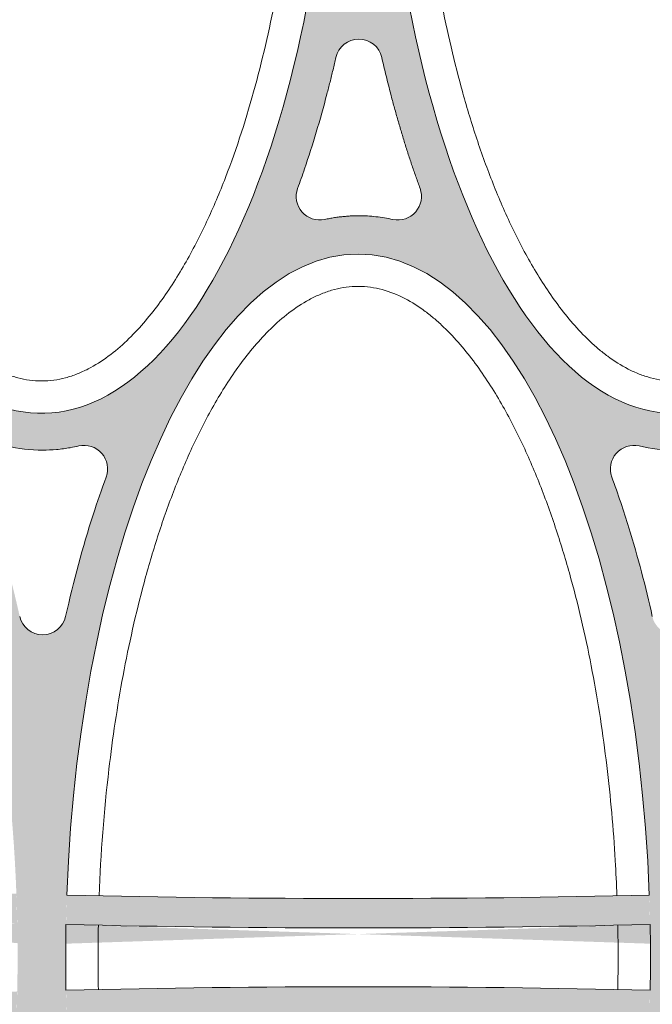
# Model space of a CAD drawing. Extents: x 656 to 874, y 1297 to 1396.
# Drawn here: x 667 to 667, y 1385 to 1386 of the extents above; entities that cross this region are included whole.
import ezdxf

# ---------------------------------------------------------------- set-up
doc = ezdxf.new("R2010")
doc.units = 0
doc.linetypes.add('ACAD_ISO02W100', pattern=[15, 12, -3])
doc.layers.add('Ellipse Geometry', color=247, linetype='Continuous', lineweight=15)

# ---------------------------------------------------------------- blocks, each defined once
blk = doc.blocks.new('R-Tank End HD Double')
at = {"layer": 'Ellipse Geometry', "lineweight": 9}
h = blk.add_hatch(color=256, dxfattribs=at)
edge = h.paths.add_edge_path()
edge.add_ellipse((908.4595059113506, 684.4572162029015), major_axis=(0, 47.82499928735193), ratio=0.415577626764246, start_angle=180, end_angle=265.4844337454096)
edge.add_arc((972.9859300145786, -155.5434890370204), 837.4299875213218, 453.0606638536316, 454.4191872732076)
edge.add_line((908.4595059113506, 679.3968229568441), (908.4595059113506, 681.4027723755407))
edge.add_arc((972.9859300145831, -155.5434890370184), 839.4299874915179, 453.05006791769796, 454.40863740042425, ccw=False)
edge.add_ellipse((908.4595059113506, 684.4572162029015), major_axis=(0, 47.82499928735193), ratio=0.415577626764246, start_angle=267.8911856739696, end_angle=270)
edge.add_line((928.33450561519, 684.4572162029015), (931.6021222763312, 684.4572162029015))
edge.add_ellipse((951.4771219801708, 684.4572162029015), major_axis=(0, 47.82499928735193), ratio=0.415577626764245, start_angle=90, end_angle=91.90630238166791)
edge.add_arc((972.9859300145865, -155.5434890370179), 839.4299874915175, 451.46825683035763, 452.8250695203074, ccw=False)
edge.add_line((951.4771219801708, 683.6108919185651), (951.4771219801708, 681.6102335115331))
edge.add_arc((972.9859300145913, -155.5434890370175), 837.4299875213194, 451.4717641789439, 452.8287318617321)
edge.add_ellipse((951.4771219801708, 684.4572162029015), major_axis=(0, 47.82499928735193), ratio=0.415577626764245, start_angle=94.3063144122261, end_angle=180)
edge.add_line((951.4771219801705, 636.6322169155494), (951.4771219801705, 634.1324455076697))
edge.add_spline(control_points=[(951.4771219801708, 634.1324455076697), (950.6672140144456, 634.1377002889928), (949.8722898540029, 634.2335034082469), (949.0922764952497, 634.4133901161051)], knot_values=[1.000367049087643, 1.000367049087643, 1.000367049087643, 1.000367049087643, 1.010406098690002, 1.010406098690002, 1.010406098690002, 1.010406098690002], degree=3, periodic=0)
edge.add_arc((948.7327221406545, 632.8543132771399), 1.599999976158207, 437.0134995644916, 560.2927824004481)
edge.add_spline(control_points=[(947.2320299534824, 632.2994052820036), (947.6539618912484, 631.1583333035022), (948.0400671169189, 630.0091798742279), (949.0091454764945, 626.862617003509), (949.5336953862002, 624.8520290038671), (949.9860750718585, 622.8251615278571)], knot_values=[0.6333071919980171, 0.6333071919980171, 0.6333071919980171, 0.6333071919980171, 0.6486200066701691, 0.6486200066701691, 0.6749898254142497, 0.6749898254142497, 0.6749898254142497, 0.6749898254142497], degree=3, periodic=0)
edge.add_arc((951.5476531469576, 623.1736925007647), 1.599999976158167, 192.5817196203723, 267.4734698805443)
edge.add_line((951.4771219801708, 621.5752478573011), (951.4771219801709, 599.6419997098401))
edge.add_line((951.477121980171, 599.6419997098401), (949.8433136496003, 599.6419997098401))
edge.add_ellipse((929.9683139457607, 599.6419997098401), major_axis=(0, 47.82499928735198), ratio=0.4155776267642437, start_angle=270, end_angle=272.7801855748425)
edge.add_arc((972.9859300145804, 1441.071987171556), 839.4299874915184, 265.7088490173947, 268.41858981573637, ccw=False)
edge.add_ellipse((929.9683139457607, 599.6419997098401), major_axis=(0, 47.82499928735198), ratio=0.4155776267642437, start_angle=84.77754047741027, end_angle=90)
edge.add_line((910.0933142419212, 599.6419997098401), (908.4595059113507, 599.6419997098401))
edge.add_line((908.4595059113508, 599.6419997098401), (908.4595059113508, 621.5761225099351))
edge.add_arc((908.5476537877073, 623.1736925007649), 1.599999976158167, 266.8418376758068, 347.410036780379)
edge.add_spline(control_points=[(910.1091817007225, 622.8249368548167), (910.648177169259, 625.2382494134257), (911.272508609211, 627.550701721593), (912.2593099924977, 630.6100661835688), (912.5550617195677, 631.4662123661374), (912.863272902564, 632.2997402461069)], knot_values=[0.6099891521323415, 0.6099891521323415, 0.6099891521323415, 0.6099891521323415, 0.6574116221817231, 0.6574116221817231, 0.6764753228018283, 0.6764753228018283, 0.6764753228018283, 0.6764753228018283], degree=3, periodic=0)
edge.add_arc((911.362580258723, 632.8546470062283), 1.599999976158145, 339.7072647520924, 462.9752356106565)
edge.add_spline(control_points=[(911.003332438497, 634.4137945064247), (910.8116940402379, 634.3696385315684), (910.6192157801036, 634.3305566614033), (910.1172682674751, 634.2424444548416), (909.8064808499987, 634.2013779364462), (909.1804336624996, 634.1462650391651), (908.8630671726896, 634.1322169527735), (908.5475894593346, 634.13221695277)], knot_values=[0.9898165301510797, 0.9898165301510797, 0.9898165301510797, 0.9898165301510797, 0.9922635526883887, 0.9922635526883887, 0.9961698026883885, 0.9961698026883885, 1.000076052688389, 1.000076052688389, 1.000076052688389, 1.000076052688389], degree=3, periodic=0)
edge.add_spline(control_points=[(908.5475894593346, 634.13221695277), (908.5182085985161, 634.1322169527696), (908.4888474170125, 634.1323361057362), (908.4595059113503, 634.1325741040306)], knot_values=[1.000076052688389, 1.000076052688389, 1.000076052688389, 1.000076052688389, 1.000439846968346, 1.000439846968346, 1.000439846968346, 1.000439846968346], degree=3, periodic=0)
edge.add_line((908.4595059113506, 634.1325741040306), (908.4595059113507, 636.6322169155495))
edge = h.paths.add_edge_path(flags=16)
edge.add_spline(control_points=[(931.5984462927954, 660.8295126071665), (931.6961952047902, 660.4100765210914), (931.890461588474, 659.5764884026646), (932.1726525548797, 658.4646402575434), (932.4316495051248, 657.4945306845676), (932.6637575521027, 656.6631142075397), (932.9024554638536, 655.8440714956538), (933.147821972352, 655.0374222419133), (933.3997723197633, 654.2431376590154), (933.6585643367264, 653.46131149592), (933.9232672890107, 652.6916027278919), (934.1070161056632, 652.184431938716), (934.1983522831611, 651.9323321316762)], knot_values=[0, 0, 0, 0, 0.1392941001045802, 0.2768333738297667, 0.3709915929704264, 0.4640501117362577, 0.5560207498242433, 0.6469157513259969, 0.7367478001613958, 0.8255300358293473, 0.9132760694417174, 1, 1, 1, 1], degree=3, periodic=0)
edge.add_arc((930.0386991487903, 660.4731142449041), 1.599999976158146, 372.7734373159062, 527.2255665408973)
edge.add_spline(control_points=[(925.8786061576211, 651.9323960009964), (925.9585283037511, 652.1527900175754), (926.1192695340992, 652.5960514551344), (926.5580905893253, 653.861705669834), (927.1675121196313, 655.7687379527756), (927.7185256273472, 657.7410364333069), (928.0810741885368, 659.1600117928294), (928.2848489503463, 659.9911644321016), (928.4140657643657, 660.5492668538367), (928.4789432633456, 660.8294803041642)], knot_values=[0, 0, 0, 0, 0.07582693128959683, 0.1525048415145183, 0.4332673157713265, 0.7232137285980855, 0.8147106430930482, 0.9069694593933876, 1, 1, 1, 1], degree=3, periodic=0)
edge.add_arc((927.3808933432297, 651.3819037388996), 1.599999976158164, 519.8336102235575, 642.1854513687231)
edge.add_spline(control_points=[(932.3596492060101, 649.8180081264035), (932.1673612531808, 649.8564922816599), (931.7839441214962, 649.9332286772928), (931.2033496777074, 650.009551740302), (930.6217652780645, 650.0567624437829), (930.1221433014528, 650.0699311424376), (929.7058516664113, 650.0635530579204), (929.3729993702061, 650.0482779264531), (929.0407427309451, 650.0228289992867), (928.7090645896899, 649.9872668848262), (928.378017945254, 649.9413564379115), (928.0474122668365, 649.8859821767159), (927.8282593404549, 649.8406442134109), (927.7184763889404, 649.8179325138253)], knot_values=[0, 0, 0, 0, 0.1257766977368844, 0.2507954345006473, 0.3754090944611979, 0.499974004503588, 0.5712531403773958, 0.6424728970955337, 0.7136996618823079, 0.7849998023864658, 0.8564394817583807, 0.9280844765628858, 1, 1, 1, 1], degree=3, periodic=0)
edge.add_arc((932.6966591943533, 651.3820465468956), 1.59999997615815, 257.8069917305554, 380.8896021900849)
edge = h.paths.add_edge_path(flags=16)
edge.add_ellipse((929.9683139457607, 599.6419997098401), major_axis=(0, 47.82499928735198), ratio=0.4155776267642437, start_angle=-84.81493279777128, end_angle=82.3678313147062)
edge.add_arc((972.9859300145868, 1441.071987171556), 837.4299875213213, 265.7050009934169, 268.4108466604386)
h = blk.add_hatch(color=256, dxfattribs=at)
edge = h.paths.add_edge_path()
edge.add_ellipse((951.4771219801708, 684.4572162029015), major_axis=(0, 47.82499928735193), ratio=0.415577626764245, start_angle=180, end_angle=266.9167381778944)
edge.add_arc((972.9859300145777, -155.5434890370179), 837.4299875213196, 450.1137513772631, 451.471764178943)
edge.add_line((951.4771219801708, 681.6102335115331), (951.4771219801708, 683.6108919185651))
edge.add_arc((972.9859300145854, -155.5434890370182), 839.4299874915175, 450.11161374047464, 451.4682568303575, ccw=False)
edge.add_ellipse((951.4771219801708, 684.4572162029015), major_axis=(0, 47.82499928735193), ratio=0.415577626764245, start_angle=269.3143385546283, end_angle=270)
edge.add_line((971.3521216840102, 684.4572162029015), (974.6197383451517, 684.4572162029015))
edge.add_ellipse((994.4947380489912, 684.4572162029015), major_axis=(0, 47.82499928735193), ratio=0.415577626764245, start_angle=90, end_angle=90.68566144537142)
edge.add_arc((972.9859300145768, -155.5434890370173), 839.4299874915165, 448.5317431696425, 449.88838625952536, ccw=False)
edge.add_line((994.4947380489912, 683.6108919185649), (994.4947380489912, 681.6102335115329))
edge.add_arc((972.9859300145531, -155.5434890370173), 837.4299875213197, 448.5282358210549, 449.8862486227348)
edge.add_ellipse((994.4947380489912, 684.4572162029015), major_axis=(0, 47.82499928735193), ratio=0.415577626764245, start_angle=93.0832618221048, end_angle=180)
edge.add_line((994.4947380489912, 636.6322169155495), (994.4947380489913, 634.1323455025829))
edge.add_spline(control_points=[(994.4947380489912, 634.1323455025829), (993.6787398044253, 634.1363156536095), (992.8779439405466, 634.2321993148421), (992.0922758544998, 634.4133901161051)], knot_values=[1.000294270734357, 1.000294270734357, 1.000294270734357, 1.000294270734357, 1.010406098690002, 1.010406098690002, 1.010406098690002, 1.010406098690002], degree=3, periodic=0)
edge.add_arc((991.7327214999045, 632.8543132771399), 1.599999976158158, 437.0134995644913, 560.2927824001022)
edge.add_spline(control_points=[(990.2320293127323, 632.2994052820036), (990.6539612504985, 631.1583333035023), (991.0400664761689, 630.009179874228), (992.0091448357446, 626.862617003509), (992.5336947454502, 624.8520290038671), (992.9860744311086, 622.8251615278571)], knot_values=[0.6333071919980171, 0.6333071919980171, 0.6333071919980171, 0.6333071919980171, 0.6486200066701694, 0.6486200066701694, 0.67498982541425, 0.67498982541425, 0.67498982541425, 0.67498982541425], degree=3, periodic=0)
edge.add_arc((994.5476525062077, 623.1736925007647), 1.599999976158167, 192.5817196203723, 268.1047949709002)
edge.add_line((994.4947380489912, 621.57456774518), (994.4947380489912, 599.64199970984))
edge.add_line((994.4947380489912, 599.6419997098401), (992.8609297184203, 599.6419997098401))
edge.add_ellipse((972.9859300145808, 599.6419997098401), major_axis=(0, 47.82499928735198), ratio=0.4155776267642451, start_angle=270, end_angle=272.6783410122721)
edge.add_arc((972.985930014589, 1441.071987171555), 839.4299874915168, 268.6447759435374, 271.35522405646145, ccw=False)
edge.add_ellipse((972.9859300145808, 599.6419997098401), major_axis=(0, 47.82499928735198), ratio=0.4155776267642451, start_angle=87.32165898772742, end_angle=90)
edge.add_line((953.1109303107417, 599.6419997098401), (951.4771219801708, 599.6419997098401))
edge.add_line((951.4771219801708, 599.6419997098401), (951.4771219801708, 621.5752478573012))
edge.add_arc((951.5476531469576, 623.1736925007649), 1.599999976158167, 267.4734698805484, 347.4100367806013)
edge.add_spline(control_points=[(953.1091810599726, 622.8249368548167), (953.6481765285091, 625.2382494134257), (954.272507968461, 627.550701721593), (955.2593093517476, 630.6100661835688), (955.5550610788177, 631.4662123661373), (955.863272261814, 632.2997402461069)], knot_values=[0.6099891521323417, 0.6099891521323417, 0.6099891521323417, 0.6099891521323417, 0.657411622181723, 0.657411622181723, 0.676475322801828, 0.676475322801828, 0.676475322801828, 0.676475322801828], degree=3, periodic=0)
edge.add_arc((954.3625796179731, 632.8546470062283), 1.599999976158159, 339.7072647520907, 462.9752356106898)
edge.add_spline(control_points=[(954.0033317977468, 634.4137945064247), (953.8116933994879, 634.3696385315683), (953.6192151393536, 634.3305566614033), (953.1172676267252, 634.2424444548416), (952.8064802092488, 634.2013779364462), (952.1804330217496, 634.1462650391651), (951.8630665319397, 634.1322169527735), (951.5475888185847, 634.13221695277)], knot_values=[0.9898165301510797, 0.9898165301510797, 0.9898165301510797, 0.9898165301510797, 0.9922635526883881, 0.9922635526883881, 0.9961698026883878, 0.9961698026883878, 1.000076052688388, 1.000076052688388, 1.000076052688388, 1.000076052688388], degree=3, periodic=0)
edge.add_spline(control_points=[(951.5475888185847, 634.13221695277), (951.524087281655, 634.1322169527697), (951.5005983361098, 634.1322931902189), (951.4771219801708, 634.1324455076697)], knot_values=[1.000076052688388, 1.000076052688388, 1.000076052688388, 1.000076052688388, 1.000367049087643, 1.000367049087643, 1.000367049087643, 1.000367049087643], degree=3, periodic=0)
edge.add_line((951.4771219801708, 634.1324455076697), (951.4771219801706, 636.6322169155495))
edge = h.paths.add_edge_path(flags=16)
edge.add_ellipse((972.9859300145808, 599.6419997098401), major_axis=(0, 47.82499928735198), ratio=0.4155776267642451, start_angle=-84.9208508643251, end_angle=84.92085086432441)
edge.add_arc((972.9859300145931, 1441.071987171556), 837.4299875213213, 268.6453938752729, 271.3546061247254)
edge = h.paths.add_edge_path(flags=16)
edge.add_spline(control_points=[(974.5984456520625, 660.8295126071705), (974.6961945640633, 660.4100765210532), (974.8904609477397, 659.5764884026246), (975.1726519141398, 658.464640257502), (975.4316488643749, 657.4945306845677), (975.6637569113527, 656.6631142075398), (975.9024548231037, 655.8440714956538), (976.147821331602, 655.0374222419133), (976.3997716790134, 654.2431376590154), (976.6585636959762, 653.46131149592), (976.9232666482608, 652.6916027278919), (977.1070154649133, 652.1844319387161), (977.1983516424111, 651.9323321316763)], knot_values=[0, 0, 0, 0, 0.1392941001183197, 0.2768333738297534, 0.3709915929704112, 0.4640501117362443, 0.5560207498242373, 0.6469157513259904, 0.7367478001613945, 0.8255300358293484, 0.9132760694417179, 1, 1, 1, 1], degree=3, periodic=0)
edge.add_arc((973.0386985080404, 660.4731142449039), 1.599999976158146, 372.7734373468707, 527.2255665718411)
edge.add_spline(control_points=[(968.878605516865, 651.9323960009987), (968.9585276629941, 652.1527900175745), (969.1192688933431, 652.5960514551333), (969.5580899485631, 653.8617056697816), (970.1675114788748, 655.768737952725), (970.7185249865922, 657.7410364332951), (971.0810735478076, 659.1600117929022), (971.2848483096238, 659.9911644321728), (971.4140651236394, 660.5492668538701), (971.4789426226127, 660.8294803041604)], knot_values=[0, 0, 0, 0, 0.07582693128856832, 0.1525048415145022, 0.4332673157549985, 0.7232137285980669, 0.8147106431052508, 0.9069694594056004, 0.9999999999999999, 0.9999999999999999, 0.9999999999999999, 0.9999999999999999], degree=3, periodic=0)
edge.add_arc((970.3808927024793, 651.3819037388996), 1.59999997615817, 519.8336102329692, 642.185451365495)
edge.add_spline(control_points=[(975.3596485652602, 649.8180081264035), (975.1673606124309, 649.8564922816599), (974.7839434807463, 649.9332286772928), (974.2033490369574, 650.009551740302), (973.6217646373145, 650.0567624437828), (973.1221426607087, 650.0699311424377), (972.7058510256772, 650.0635530579202), (972.3729987294839, 650.0482779264524), (972.0407420902291, 650.0228289992854), (971.7090639489741, 649.9872668848238), (971.3780173045325, 649.9413564379079), (971.0474116261034, 649.8859821767109), (970.828258699712, 649.8406442134052), (970.7184757481918, 649.8179325138191)], knot_values=[0, 0, 0, 0, 0.1257766977369107, 0.250795434500694, 0.3754090944612646, 0.4999740045036867, 0.5712531403736998, 0.6424728970893008, 0.7136996618748038, 0.7849998023789609, 0.8564394817521369, 0.9280844765591333, 1, 1, 1, 1], degree=3, periodic=0)
edge.add_arc((975.6966585536031, 651.3820465468957), 1.599999976158175, 257.8069917305514, 380.8896021898076)
h = blk.add_hatch(color=256, dxfattribs=at)
edge = h.paths.add_edge_path()
edge.add_ellipse((908.4595059113506, 514.8267832167787), major_axis=(0, -47.82499928735193), ratio=0.415577626764246, start_angle=94.5155662545904, end_angle=180, ccw=False)
edge.add_arc((972.9859300145786, 1354.827488456701), 837.4299875213218, 265.5808127267924, 266.93933614636836, ccw=False)
edge.add_line((908.4595059113506, 519.8871764628361), (908.4595059113506, 517.8812270441395))
edge.add_arc((972.9859300145831, 1354.827488456698), 839.4299874915179, 265.5913625995757, 266.949932082302)
edge.add_ellipse((908.4595059113506, 514.8267832167787), major_axis=(0, -47.82499928735193), ratio=0.415577626764246, start_angle=90, end_angle=92.10881432603043, ccw=False)
edge.add_line((928.33450561519, 514.8267832167787), (931.6021222763312, 514.8267832167787))
edge.add_ellipse((951.4771219801708, 514.8267832167787), major_axis=(0, -47.82499928735193), ratio=0.415577626764245, start_angle=268.0936976183321, end_angle=270, ccw=False)
edge.add_arc((972.9859300145865, 1354.827488456698), 839.4299874915175, 267.1749304796926, 268.5317431696424)
edge.add_line((951.4771219801708, 515.6731075011149), (951.4771219801708, 517.673765908147))
edge.add_arc((972.9859300145913, 1354.827488456697), 837.4299875213194, 267.17126813826786, 268.52823582105606, ccw=False)
edge.add_ellipse((951.4771219801708, 514.8267832167787), major_axis=(0, -47.82499928735193), ratio=0.415577626764245, start_angle=180, end_angle=265.69368558777387, ccw=False)
edge.add_line((951.4771219801705, 562.6517825041307), (951.4771219801705, 565.1515539120104))
edge.add_spline(control_points=[(951.4771219801708, 565.1515539120104), (950.6672140144456, 565.1462991306873), (949.8722898540029, 565.0504960114332), (949.0922764952497, 564.870609303575)], knot_values=[1.000367049087643, 1.000367049087643, 1.000367049087643, 1.000367049087643, 1.010406098690002, 1.010406098690002, 1.010406098690002, 1.010406098690002], degree=3, periodic=0)
edge.add_arc((948.7327221406545, 566.4296861425403), 1.599999976158207, 159.7072175995519, 282.9865004355084, ccw=False)
edge.add_spline(control_points=[(947.2320299534824, 566.9845941376766), (947.6539618912484, 568.1256661161779), (948.0400671169189, 569.2748195454521), (949.0091454764945, 572.4213824161711), (949.5336953862002, 574.431970415813), (949.9860750718585, 576.4588378918231)], knot_values=[0.6333071919980171, 0.6333071919980171, 0.6333071919980171, 0.6333071919980171, 0.6486200066701691, 0.6486200066701691, 0.6749898254142497, 0.6749898254142497, 0.6749898254142497, 0.6749898254142497], degree=3, periodic=0)
edge.add_arc((951.5476531469576, 576.1103069189154), 1.599999976158167, 452.5265301194557, 527.4182803796277, ccw=False)
edge.add_line((951.4771219801708, 577.7087515623791), (951.4771219801709, 599.6419997098401))
edge.add_line((951.477121980171, 599.6419997098401), (949.8433136496003, 599.6419997098401))
edge.add_ellipse((929.9683139457607, 599.6419997098401), major_axis=(0, -47.82499928735198), ratio=0.4155776267642437, start_angle=87.2198144251575, end_angle=90, ccw=False)
edge.add_arc((972.9859300145804, -241.787987751876), 839.4299874915184, 451.5814101842637, 454.2911509826053)
edge.add_ellipse((929.9683139457607, 599.6419997098401), major_axis=(0, -47.82499928735198), ratio=0.4155776267642437, start_angle=270, end_angle=275.2224595225897, ccw=False)
edge.add_line((910.0933142419212, 599.6419997098401), (908.4595059113507, 599.6419997098401))
edge.add_line((908.4595059113508, 599.6419997098401), (908.4595059113508, 577.7078769097451))
edge.add_arc((908.5476537877073, 576.1103069189153), 1.599999976158167, 372.5899632196209, 453.1581623241932, ccw=False)
edge.add_spline(control_points=[(910.1091817007225, 576.4590625648634), (910.648177169259, 574.0457500062544), (911.272508609211, 571.7332976980871), (912.2593099924977, 568.6739332361112), (912.5550617195677, 567.8177870535427), (912.863272902564, 566.9842591735732)], knot_values=[0.6099891521323415, 0.6099891521323415, 0.6099891521323415, 0.6099891521323415, 0.6574116221817231, 0.6574116221817231, 0.6764753228018283, 0.6764753228018283, 0.6764753228018283, 0.6764753228018283], degree=3, periodic=0)
edge.add_arc((911.362580258723, 566.4293524134517), 1.599999976158145, 257.0247643893436, 380.29273524790756, ccw=False)
edge.add_spline(control_points=[(911.003332438497, 564.8702049132554), (910.8116940402379, 564.9143608881118), (910.6192157801036, 564.9534427582769), (910.1172682674751, 565.0415549648385), (909.8064808499987, 565.0826214832339), (909.1804336624996, 565.137734380515), (908.8630671726896, 565.1517824669065), (908.5475894593346, 565.1517824669102)], knot_values=[0.9898165301510797, 0.9898165301510797, 0.9898165301510797, 0.9898165301510797, 0.9922635526883887, 0.9922635526883887, 0.9961698026883885, 0.9961698026883885, 1.000076052688389, 1.000076052688389, 1.000076052688389, 1.000076052688389], degree=3, periodic=0)
edge.add_spline(control_points=[(908.5475894593346, 565.1517824669102), (908.5182085985161, 565.1517824669104), (908.4888474170125, 565.1516633139439), (908.4595059113503, 565.1514253156495)], knot_values=[1.000076052688389, 1.000076052688389, 1.000076052688389, 1.000076052688389, 1.000439846968346, 1.000439846968346, 1.000439846968346, 1.000439846968346], degree=3, periodic=0)
edge.add_line((908.4595059113506, 565.1514253156495), (908.4595059113507, 562.6517825041306))
edge = h.paths.add_edge_path(flags=16)
edge.add_spline(control_points=[(931.5984462927954, 538.4544868125136), (931.6961952047902, 538.8739228985887), (931.890461588474, 539.7075110170156), (932.1726525548797, 540.8193591621367), (932.4316495051248, 541.7894687351125), (932.6637575521027, 542.6208852121404), (932.9024554638536, 543.4399279240263), (933.147821972352, 544.2465771777668), (933.3997723197633, 545.0408617606647), (933.6585643367264, 545.8226879237601), (933.9232672890107, 546.5923966917883), (934.1070161056632, 547.0995674809641), (934.1983522831611, 547.3516672880039)], knot_values=[0, 0, 0, 0, 0.1392941001045802, 0.2768333738297667, 0.3709915929704264, 0.4640501117362577, 0.5560207498242433, 0.6469157513259969, 0.7367478001613958, 0.8255300358293473, 0.9132760694417174, 1, 1, 1, 1], degree=3, periodic=0)
edge.add_arc((930.0386991487903, 538.8108851747761), 1.599999976158146, 192.7744334591027, 347.2265626840939, ccw=False)
edge.add_spline(control_points=[(925.8786061576211, 547.3516034186837), (925.9585283037511, 547.1312094021048), (926.1192695340992, 546.6879479645456), (926.5580905893253, 545.4222937498461), (927.1675121196313, 543.5152614669045), (927.7185256273472, 541.5429629863731), (928.0810741885368, 540.1239876268506), (928.2848489503463, 539.2928349875784), (928.4140657643657, 538.7347325658434), (928.4789432633456, 538.4545191155158)], knot_values=[0, 0, 0, 0, 0.07582693128959683, 0.1525048415145183, 0.4332673157713265, 0.7232137285980855, 0.8147106430930482, 0.9069694593933876, 1, 1, 1, 1], degree=3, periodic=0)
edge.add_arc((927.3808933432297, 547.9020956807805), 1.599999976158164, 77.81454863127692, 200.1663897764426, ccw=False)
edge.add_spline(control_points=[(932.3596492060101, 549.4659912932766), (932.1673612531808, 549.4275071380201), (931.7839441214962, 549.3507707423872), (931.2033496777074, 549.2744476793781), (930.6217652780645, 549.2272369758973), (930.1221433014528, 549.2140682772425), (929.7058516664113, 549.2204463617597), (929.3729993702061, 549.235721493227), (929.0407427309451, 549.2611704203933), (928.7090645896899, 549.2967325348538), (928.378017945254, 549.3426429817687), (928.0474122668365, 549.3980172429642), (927.8282593404549, 549.4433552062692), (927.7184763889404, 549.4660669058549)], knot_values=[0, 0, 0, 0, 0.1257766977368844, 0.2507954345006473, 0.3754090944611979, 0.499974004503588, 0.5712531403773958, 0.6424728970955337, 0.7136996618823079, 0.7849998023864658, 0.8564394817583807, 0.9280844765628858, 1, 1, 1, 1], degree=3, periodic=0)
edge.add_arc((932.6966591943533, 547.9019528727845), 1.59999997615815, 339.11039780991507, 462.1930082694447, ccw=False)
edge = h.paths.add_edge_path(flags=16)
edge.add_ellipse((929.9683139457607, 599.6419997098401), major_axis=(0, -47.82499928735198), ratio=0.4155776267642437, start_angle=277.6321686852938, end_angle=444.8149327977713, ccw=False)
edge.add_arc((972.9859300145868, -241.7879877518762), 837.4299875213213, 451.58915333956145, 454.2949990065831, ccw=False)
h = blk.add_hatch(color=256, dxfattribs=at)
edge = h.paths.add_edge_path()
edge.add_ellipse((951.4771219801708, 514.8267832167787), major_axis=(0, -47.82499928735193), ratio=0.415577626764245, start_angle=93.08326182210561, end_angle=180, ccw=False)
edge.add_arc((972.9859300145777, 1354.827488456698), 837.4299875213196, 268.528235821057, 269.8862486227369, ccw=False)
edge.add_line((951.4771219801708, 517.6737659081471), (951.4771219801708, 515.673107501115))
edge.add_arc((972.9859300145854, 1354.827488456698), 839.4299874915175, 268.5317431696425, 269.8883862595254)
edge.add_ellipse((951.4771219801708, 514.8267832167787), major_axis=(0, -47.82499928735193), ratio=0.415577626764245, start_angle=90, end_angle=90.6856614453717, ccw=False)
edge.add_line((971.3521216840102, 514.8267832167787), (974.6197383451517, 514.8267832167787))
edge.add_ellipse((994.4947380489912, 514.8267832167787), major_axis=(0, -47.82499928735193), ratio=0.415577626764245, start_angle=269.3143385546286, end_angle=270, ccw=False)
edge.add_arc((972.9859300145768, 1354.827488456697), 839.4299874915165, 270.1116137404746, 271.4682568303575)
edge.add_line((994.4947380489912, 515.6731075011152), (994.4947380489912, 517.6737659081472))
edge.add_arc((972.9859300145531, 1354.827488456697), 837.4299875213197, 270.1137513772652, 271.4717641789451, ccw=False)
edge.add_ellipse((994.4947380489912, 514.8267832167787), major_axis=(0, -47.82499928735193), ratio=0.415577626764245, start_angle=180, end_angle=266.9167381778952, ccw=False)
edge.add_line((994.4947380489912, 562.6517825041306), (994.4947380489913, 565.1516539170973))
edge.add_spline(control_points=[(994.4947380489912, 565.1516539170973), (993.6787398044253, 565.1476837660707), (992.8779439405466, 565.051800104838), (992.0922758544998, 564.870609303575)], knot_values=[1.000294270734357, 1.000294270734357, 1.000294270734357, 1.000294270734357, 1.010406098690002, 1.010406098690002, 1.010406098690002, 1.010406098690002], degree=3, periodic=0)
edge.add_arc((991.7327214999045, 566.4296861425403), 1.599999976158158, 159.7072175998979, 282.9865004355087, ccw=False)
edge.add_spline(control_points=[(990.2320293127323, 566.9845941376765), (990.6539612504985, 568.1256661161779), (991.0400664761689, 569.2748195454521), (992.0091448357446, 572.4213824161711), (992.5336947454502, 574.431970415813), (992.9860744311086, 576.4588378918231)], knot_values=[0.6333071919980171, 0.6333071919980171, 0.6333071919980171, 0.6333071919980171, 0.6486200066701694, 0.6486200066701694, 0.67498982541425, 0.67498982541425, 0.67498982541425, 0.67498982541425], degree=3, periodic=0)
edge.add_arc((994.5476525062077, 576.1103069189154), 1.599999976158167, 451.89520502909977, 527.4182803796277, ccw=False)
edge.add_line((994.4947380489912, 577.7094316745), (994.4947380489912, 599.6419997098401))
edge.add_line((994.4947380489912, 599.6419997098401), (992.8609297184203, 599.6419997098401))
edge.add_ellipse((972.9859300145808, 599.6419997098401), major_axis=(0, -47.82499928735198), ratio=0.4155776267642451, start_angle=87.32165898772791, end_angle=90, ccw=False)
edge.add_arc((972.985930014589, -241.7879877518744), 839.4299874915168, 448.6447759435385, 451.3552240564626)
edge.add_ellipse((972.9859300145808, 599.6419997098401), major_axis=(0, -47.82499928735198), ratio=0.4155776267642451, start_angle=270, end_angle=272.6783410122726, ccw=False)
edge.add_line((953.1109303107417, 599.6419997098401), (951.4771219801708, 599.6419997098401))
edge.add_line((951.4771219801708, 599.6419997098401), (951.4771219801708, 577.708751562379))
edge.add_arc((951.5476531469576, 576.1103069189153), 1.599999976158167, 372.5899632193987, 452.52653011945165, ccw=False)
edge.add_spline(control_points=[(953.1091810599726, 576.4590625648634), (953.6481765285091, 574.0457500062544), (954.272507968461, 571.7332976980871), (955.2593093517476, 568.6739332361112), (955.5550610788177, 567.8177870535428), (955.863272261814, 566.9842591735732)], knot_values=[0.6099891521323417, 0.6099891521323417, 0.6099891521323417, 0.6099891521323417, 0.657411622181723, 0.657411622181723, 0.676475322801828, 0.676475322801828, 0.676475322801828, 0.676475322801828], degree=3, periodic=0)
edge.add_arc((954.3625796179731, 566.4293524134517), 1.599999976158159, 257.0247643893103, 380.29273524790926, ccw=False)
edge.add_spline(control_points=[(954.0033317977468, 564.8702049132554), (953.8116933994879, 564.9143608881118), (953.6192151393536, 564.9534427582769), (953.1172676267252, 565.0415549648385), (952.8064802092488, 565.0826214832339), (952.1804330217496, 565.137734380515), (951.8630665319397, 565.1517824669065), (951.5475888185847, 565.1517824669102)], knot_values=[0.9898165301510797, 0.9898165301510797, 0.9898165301510797, 0.9898165301510797, 0.9922635526883881, 0.9922635526883881, 0.9961698026883878, 0.9961698026883878, 1.000076052688388, 1.000076052688388, 1.000076052688388, 1.000076052688388], degree=3, periodic=0)
edge.add_spline(control_points=[(951.5475888185847, 565.1517824669102), (951.524087281655, 565.1517824669104), (951.5005983361098, 565.1517062294612), (951.4771219801708, 565.1515539120104)], knot_values=[1.000076052688388, 1.000076052688388, 1.000076052688388, 1.000076052688388, 1.000367049087643, 1.000367049087643, 1.000367049087643, 1.000367049087643], degree=3, periodic=0)
edge.add_line((951.4771219801708, 565.1515539120104), (951.4771219801706, 562.6517825041306))
edge = h.paths.add_edge_path(flags=16)
edge.add_ellipse((972.9859300145808, 599.6419997098401), major_axis=(0, -47.82499928735198), ratio=0.4155776267642451, start_angle=275.0791491356756, end_angle=444.9208508643251, ccw=False)
edge.add_arc((972.9859300145931, -241.7879877518762), 837.4299875213213, 448.64539387527464, 451.35460612472707, ccw=False)
edge = h.paths.add_edge_path(flags=16)
edge.add_spline(control_points=[(974.5984456520625, 538.4544868125096), (974.6961945640633, 538.8739228986269), (974.8904609477397, 539.7075110170555), (975.1726519141398, 540.8193591621781), (975.4316488643749, 541.7894687351125), (975.6637569113527, 542.6208852121404), (975.9024548231037, 543.4399279240263), (976.147821331602, 544.2465771777668), (976.3997716790134, 545.0408617606647), (976.6585636959762, 545.8226879237601), (976.9232666482608, 546.5923966917882), (977.1070154649133, 547.099567480964), (977.1983516424111, 547.3516672880039)], knot_values=[0, 0, 0, 0, 0.1392941001183197, 0.2768333738297534, 0.3709915929704112, 0.4640501117362443, 0.5560207498242373, 0.6469157513259904, 0.7367478001613945, 0.8255300358293484, 0.9132760694417179, 1, 1, 1, 1], degree=3, periodic=0)
edge.add_arc((973.0386985080404, 538.8108851747762), 1.599999976158146, 192.7744334281589, 347.2265626531293, ccw=False)
edge.add_spline(control_points=[(968.878605516865, 547.3516034186814), (968.9585276629941, 547.1312094021056), (969.1192688933431, 546.6879479645468), (969.5580899485631, 545.4222937498985), (970.1675114788748, 543.515261466955), (970.7185249865922, 541.542962986385), (971.0810735478076, 540.1239876267779), (971.2848483096238, 539.2928349875073), (971.4140651236394, 538.73473256581), (971.4789426226127, 538.4545191155197)], knot_values=[0, 0, 0, 0, 0.07582693128856832, 0.1525048415145022, 0.4332673157549985, 0.7232137285980669, 0.8147106431052508, 0.9069694594056004, 0.9999999999999999, 0.9999999999999999, 0.9999999999999999, 0.9999999999999999], degree=3, periodic=0)
edge.add_arc((970.3808927024793, 547.9020956807805), 1.59999997615817, 77.81454863450489, 200.1663897670308, ccw=False)
edge.add_spline(control_points=[(975.3596485652602, 549.4659912932766), (975.1673606124309, 549.4275071380201), (974.7839434807463, 549.3507707423872), (974.2033490369574, 549.2744476793781), (973.6217646373145, 549.2272369758973), (973.1221426607087, 549.2140682772424), (972.7058510256772, 549.2204463617599), (972.3729987294839, 549.2357214932276), (972.0407420902291, 549.2611704203947), (971.7090639489741, 549.2967325348562), (971.3780173045325, 549.3426429817722), (971.0474116261034, 549.3980172429692), (970.828258699712, 549.4433552062749), (970.7184757481918, 549.466066905861)], knot_values=[0, 0, 0, 0, 0.1257766977369107, 0.250795434500694, 0.3754090944612646, 0.4999740045036867, 0.5712531403736998, 0.6424728970893008, 0.7136996618748038, 0.7849998023789609, 0.8564394817521369, 0.9280844765591333, 1, 1, 1, 1], degree=3, periodic=0)
edge.add_arc((975.6966585536031, 547.9019528727845), 1.599999976158175, 339.11039781019235, 462.19300826944857, ccw=False)
at = {"layer": 'Ellipse Geometry', "linetype": 'Continuous', "lineweight": 9}
for centre, radius, start, end in [((973.0386985080404, 660.4731142449041), 1.599999976158168, 12.87097738355145, 167.1302200747885), ((970.3808927024795, 651.3819037388996), 1.599999976158154, 159.8753422044989, 282.180416686347), ((975.6966585536031, 651.3820465468956), 1.599999976158164, 257.8401503197489, 20.12503227761442), ((954.3625796179733, 632.8546470062283), 1.599999976158168, 339.7072647626988, 102.975235765299), ((991.7327214999048, 632.8543132771399), 1.59999997615816, 77.01349956147666, 200.2927823609773), ((951.5476531469576, 623.1736925007649), 1.599999976158156, 192.5817214048939, 347.4100355167278), ((972.9859300145815, 1441.071987171556), 837.4299875213208, 268.6453938752836, 271.3546061247164), ((972.9859300145815, 1441.071987171556), 839.4299874915184, 268.6447759435546, 271.3552240564715), ((972.9859300145808, -241.787987751876), 839.4299874915182, 88.64477594352849, 91.35522405647151)]:
    blk.add_arc(centre, radius, start, end, dxfattribs=at)
at = {"layer": 'Ellipse Geometry', "linetype": 'Continuous', "lineweight": 9, "extrusion": (0, 0, -1)}
for centre, major_axis, ratio, start_param, end_param in [((951.4771219801708, 684.4572162029015), (-4.345904684460522e-13, 47.82499928735195), 0.4155776267642441, 1.624609397291684, 4.637229615265262), ((994.4947380489912, 684.4572162029015), (2.718109996994789e-13, 47.82499928735195), 0.4155776267642438, 1.645955691914325, 4.658575909887918), ((972.9859300145808, 599.6419997098401), (-1.718104910566755e-13, 47.82499928735194), 0.4155776267642453, -1.482148451177532, 1.482148451177549), ((972.9859300145808, 599.6419997098401), (-8.669441377842315e-14, 47.82499928733591), 0.4155776267643842, 4.665643111229328, 4.759134849540059), ((972.9859300145808, 599.6419997098401), (-4.44710233641193e-14, 47.82499928733168), 0.415577626764421, 1.524050457639533, 1.617542195950268)]:
    blk.add_ellipse(centre, major_axis=major_axis, ratio=ratio, start_param=start_param, end_param=end_param, dxfattribs=at)
at = {"layer": 'Ellipse Geometry', "linetype": 'Continuous', "lineweight": 9}
for points, knots in [([(933.85604245019, 680.9718042472922), (933.8878015833529, 679.9460460798886), (933.9336228515763, 678.9208403528232), (934.1200706675472, 675.7437356970133), (934.3092068012329, 673.5987102631597), (934.8208614212103, 669.330351173636), (935.1432245983142, 667.2069922602585), (935.9397395044175, 662.984959585131), (936.4134584246697, 660.8862154363236), (937.2654511745636, 657.7610972265345), (937.5731892941672, 656.7232520455264), (938.2442982455498, 654.6566091506501), (938.6068816024563, 653.6305970507143), (939.3902665339281, 651.6109189398047), (939.8116175561966, 650.6151799205215), (940.7269836372268, 648.6582472429812), (941.2207700093618, 647.6969448643385), (942.0326697951305, 646.2888502531893), (942.3152601343263, 645.825169921832), (942.9089340507717, 644.9113552888023), (943.2207721153445, 644.4603082281639), (944.1962495697646, 643.1483799547211), (944.9007768714573, 642.3225950355732), (945.8867148229829, 641.3852038364807), (946.0893068885716, 641.2025941936257), (946.5070199904333, 640.8486615741368), (946.7227395665457, 640.6769490132992), (947.3829385562208, 640.1883065208189), (947.842289885125, 639.8955449589349), (948.5691864552589, 639.52142792062), (948.8178432924406, 639.4076394378167), (949.3302197481685, 639.2059265570072), (949.5923120601267, 639.1188773280865), (950.3837336331601, 638.9079994276782), (950.9233878859659, 638.8322168827669), (951.4771219801708, 638.8322168827669), (952.0308560743756, 638.8322168827669), (952.5741209875696, 638.9082596055653), (953.3723389496151, 639.1220093998365), (953.6357339630997, 639.2101419837153), (954.1442017770717, 639.4111204994097), (954.3912430818673, 639.524425420547), (955.1140393932587, 639.8969960131959), (955.571637504182, 640.1886133503733), (956.4495524836339, 640.8382751448333), (956.8692623924405, 641.1966588140094), (957.6613673514903, 641.9498427845626), (958.0366012914656, 642.3468010214162), (958.7540815861148, 643.1729884168915), (959.0967598191064, 643.6031266596442), (960.0722194352372, 644.9176719304362), (960.6579378716247, 645.8307774714201), (961.7394419867228, 647.7081484148669), (962.234663953413, 648.6727344950182), (963.1545516873582, 650.6420438142698), (963.5796957719963, 651.6488170058382), (964.7591308615529, 654.6976228989865), (965.4214834279614, 656.771996861048), (966.5644899425486, 660.9820794981172), (967.0389312680177, 663.0982486731681), (967.8339219540462, 667.3455689460195), (968.1541150279725, 669.4772688803971), (968.8100746184377, 675.0194111630619), (969.0451662693051, 678.4403241687876), (969.1230353106516, 681.8775890620961)], [0.762769035365576, 0.762769035365576, 0.762769035365576, 0.762769035365576, 0.7775861347717452, 0.7775861347717452, 0.8088361347717454, 0.8088361347717454, 0.8400861347717459, 0.8400861347717459, 0.8713361347717461, 0.8713361347717461, 0.8869611347717461, 0.8869611347717461, 0.9025861347717463, 0.9025861347717463, 0.9182111347717463, 0.9182111347717463, 0.9338361347717463, 0.9338361347717463, 0.9416486347717463, 0.9416486347717463, 0.9494611347717463, 0.9494611347717463, 0.9650861347717463, 0.9650861347717463, 0.9689923847717463, 0.9689923847717463, 0.9728986347717463, 0.9728986347717463, 0.9807111347717463, 0.9807111347717463, 0.9846173847717463, 0.9846173847717463, 0.9885236347717461, 0.9885236347717461, 0.9963361347717461, 0.9963361347717461, 0.9963361347717461, 1.004148634771746, 1.004148634771746, 1.008054884771746, 1.008054884771746, 1.011961134771746, 1.011961134771746, 1.019773634771746, 1.019773634771746, 1.027586134771746, 1.027586134771746, 1.035398634771746, 1.035398634771746, 1.043211134771745, 1.043211134771745, 1.058836134771745, 1.058836134771745, 1.074461134771745, 1.074461134771745, 1.090086134771745, 1.090086134771745, 1.121336134771745, 1.121336134771745, 1.152586134771745, 1.152586134771745, 1.183836134771744, 1.183836134771744, 1.23356709940617, 1.23356709940617, 1.23356709940617, 1.23356709940617]), ([(976.8492685058736, 681.8775870156921), (976.87967082244, 680.5498146253399), (976.9335886080823, 679.2216048811612), (977.1376867363674, 675.7437356970133), (977.3268228700533, 673.5987102631597), (977.8384774900305, 669.330351173636), (978.1608406671344, 667.2069922602585), (978.9573555732377, 662.984959585131), (979.4310744934899, 660.8862154363236), (980.2830672433838, 657.7610972265345), (980.5908053629873, 656.7232520455264), (981.26191431437, 654.6566091506501), (981.6244976712762, 653.6305970507143), (982.4078826027483, 651.6109189398047), (982.8292336250167, 650.6151799205215), (983.744599706047, 648.6582472429812), (984.238386078182, 647.6969448643385), (985.0502858639506, 646.2888502531893), (985.3328762031465, 645.825169921832), (985.9265501195919, 644.9113552888023), (986.2383881841647, 644.4603082281639), (987.2138656385848, 643.1483799547211), (987.9183929402775, 642.3225950355732), (988.9043308918028, 641.3852038364807), (989.1069229573918, 641.2025941936257), (989.5246360592535, 640.8486615741368), (989.7403556353659, 640.6769490132992), (990.400554625041, 640.1883065208189), (990.8599059539451, 639.8955449589349), (991.5868025240793, 639.52142792062), (991.8354593612607, 639.4076394378167), (992.3478358169887, 639.2059265570072), (992.6099281289469, 639.1188773280865), (993.4013497019803, 638.9079994276782), (993.9410039547861, 638.8322168827669), (994.4947380489912, 638.8322168827669), (995.048472143196, 638.8322168827669), (995.5917370563898, 638.9082596055653), (996.3899550184356, 639.1220093998365), (996.6533500319199, 639.2101419837153), (997.1618178458918, 639.4111204994097), (997.4088591506875, 639.524425420547), (998.1316554620789, 639.8969960131959), (998.5892535730022, 640.1886133503733), (999.467168552454, 640.8382751448333), (999.8868784612607, 641.1966588140094), (1000.678983420311, 641.9498427845626), (1001.054217360286, 642.3468010214162), (1001.771697654935, 643.1729884168915), (1002.114375887927, 643.6031266596442), (1003.089835504057, 644.9176719304362), (1003.675553940445, 645.8307774714201), (1004.757058055543, 647.7081484148669), (1005.252280022233, 648.6727344950182), (1006.172167756178, 650.6420438142698), (1006.597311840816, 651.6488170058382), (1007.776746930373, 654.6976228989865), (1008.439099496782, 656.771996861048), (1009.582106011369, 660.9820794981172), (1010.056547336838, 663.0982486731681), (1010.851538022866, 667.3455689460195), (1011.171731096793, 669.4772688803971), (1011.792290264847, 674.7203162481912), (1012.020167475299, 677.839202864938), (1012.116472376588, 680.9717736179233)], [0.7671393660947682, 0.7671393660947682, 0.7671393660947682, 0.7671393660947682, 0.7863174642484784, 0.7863174642484784, 0.8175674642484786, 0.8175674642484786, 0.848817464248479, 0.848817464248479, 0.8800674642484793, 0.8800674642484793, 0.8956924642484793, 0.8956924642484793, 0.9113174642484795, 0.9113174642484795, 0.9269424642484795, 0.9269424642484795, 0.9425674642484795, 0.9425674642484795, 0.9503799642484795, 0.9503799642484795, 0.9581924642484795, 0.9581924642484795, 0.9738174642484795, 0.9738174642484795, 0.9777237142484795, 0.9777237142484795, 0.9816299642484795, 0.9816299642484795, 0.9894424642484795, 0.9894424642484795, 0.9933487142484795, 0.9933487142484795, 0.9972549642484793, 0.9972549642484793, 1.005067464248479, 1.005067464248479, 1.005067464248479, 1.012879964248479, 1.012879964248479, 1.016786214248479, 1.016786214248479, 1.020692464248479, 1.020692464248479, 1.028504964248479, 1.028504964248479, 1.036317464248479, 1.036317464248479, 1.044129964248479, 1.044129964248479, 1.051942464248479, 1.051942464248479, 1.067567464248478, 1.067567464248478, 1.083192464248478, 1.083192464248478, 1.098817464248478, 1.098817464248478, 1.130067464248478, 1.130067464248478, 1.161317464248478, 1.161317464248478, 1.192567464248477, 1.192567464248477, 1.237928098153711, 1.237928098153711, 1.237928098153711, 1.237928098153711]), ([(971.4789426226127, 660.8294803041604), (971.4140651236394, 660.5492668538701), (971.2848483096238, 659.9911644321728), (971.0810735478076, 659.1600117929022), (970.7185249865922, 657.7410364332951), (970.1675114788748, 655.768737952725), (969.5580899485631, 653.8617056697816), (969.1192688933431, 652.5960514551333), (968.9585276629941, 652.1527900175745), (968.878605516865, 651.9323960009987)], [0, 0, 0, 0, 0.09303054059439955, 0.1852893568947491, 0.276786271401933, 0.5667326842450013, 0.8474951584854977, 0.9241730687114316, 0.9999999999999999, 0.9999999999999999, 0.9999999999999999, 0.9999999999999999]), ([(977.1983516424111, 651.9323321316763), (977.1070154649133, 652.1844319387161), (976.9232666482608, 652.6916027278919), (976.6585636959762, 653.46131149592), (976.3997716790134, 654.2431376590154), (976.147821331602, 655.0374222419133), (975.9024548231037, 655.8440714956538), (975.6637569113527, 656.6631142075398), (975.4316488643749, 657.4945306845677), (975.1726519141398, 658.464640257502), (974.8904609477397, 659.5764884026246), (974.6961945640633, 660.4100765210532), (974.5984456520625, 660.8295126071705)], [0, 0, 0, 0, 0.08672393055828208, 0.1744699641706516, 0.2632521998386054, 0.3530842486740095, 0.4439792501757627, 0.5359498882637557, 0.6290084070295888, 0.7231666261702466, 0.8607058998816803, 1, 1, 1, 1]), ([(970.7184757481918, 649.8179325138191), (970.828258699712, 649.8406442134052), (971.0474116261034, 649.8859821767109), (971.3780173045325, 649.9413564379079), (971.7090639489741, 649.9872668848238), (972.0407420902291, 650.0228289992854), (972.3729987294839, 650.0482779264524), (972.7058510256772, 650.0635530579202), (973.1221426607087, 650.0699311424377), (973.6217646373145, 650.0567624437828), (974.2033490369574, 650.009551740302), (974.7839434807463, 649.9332286772928), (975.1673606124309, 649.8564922816599), (975.3596485652602, 649.8180081264035)], [0, 0, 0, 0, 0.07191552344086675, 0.1435605182478631, 0.2150001976210391, 0.2863003381251962, 0.3575271029106992, 0.4287468596263002, 0.5000259954963133, 0.6245909055387354, 0.749204565499306, 0.8742233022630893, 1, 1, 1, 1]), ([(990.5831948025057, 603.8269093889094), (990.5534595735476, 604.6256397266657), (990.5151605611563, 605.423946050948), (990.3408733526248, 608.384676579457), (990.150269430914, 610.5385454025741), (989.6346255172771, 614.8235850259965), (989.3097427881198, 616.9547823783569), (988.5069936624368, 621.1913475064905), (988.0295676671396, 623.2967896390722), (987.1708119348493, 626.4308736008937), (986.86061665024, 627.4715256846753), (986.1840756215418, 629.5433494768591), (985.8179628842197, 630.5733277785788), (985.0270659695284, 632.5992673152506), (984.6016021659075, 633.5977494702579), (983.67700668881, 635.55915624902), (983.1781136801467, 636.5221960699644), (982.3573600781688, 637.9318034369766), (982.071616591224, 638.3958037544953), (981.4710851422419, 639.309785390031), (981.1555021881322, 639.7607196068466), (980.1680049641959, 641.0710488724465), (979.4544797923318, 641.8942507029983), (978.4544351291424, 642.8246028026253), (978.2488699716528, 643.0056044990316), (977.8248117304433, 643.3558142575907), (977.6060324914001, 643.5251398141822), (976.9368234446226, 644.0053393660097), (976.4710170874341, 644.2912432595139), (975.4873802559773, 644.772506402953), (974.9633445976692, 644.9684745393115), (974.1642276205127, 645.1583770452444), (973.8947300614618, 645.2050251186753), (973.348967351028, 645.262260244923), (973.0703017409737, 645.2726783385392), (972.2435154067514, 645.2465889940254), (971.7067796917736, 645.1546195818545), (970.9201071901593, 644.9215766739854), (970.6596533598288, 644.8274372928181), (970.1509649970801, 644.6125384877856), (969.903823436548, 644.4924737181556), (969.1807743399365, 644.1000946315849), (968.7214500255222, 643.7946255074053), (967.84731732038, 643.1235071225613), (967.4386238753898, 642.763008190834), (966.2747971703336, 641.626790556893), (965.5809128106014, 640.7972341715762), (964.2995560914508, 639.0445854269084), (963.7112561016957, 638.1163254454204), (962.6369497986122, 636.2278414547868), (962.1477033919782, 635.2631803698544), (961.2416585505605, 633.3029790068293), (960.8250983098151, 632.3073372042974), (960.0512431026777, 630.2907932115689), (959.6940461874692, 629.2698492294305), (959.0304073852558, 627.2063281637745), (958.7234382502327, 626.1614379264761), (957.8757562971473, 623.0201541491516), (957.4061929941388, 620.9150689446633), (956.618687060994, 616.6876099586902), (956.3012085123323, 614.5651832602243), (955.7134410770341, 609.5789863541556), (955.494673246591, 606.7093414480039), (955.3879093014493, 603.8269252768375)], [0.2705956203203334, 0.2705956203203334, 0.2705956203203334, 0.2705956203203334, 0.2820904791028584, 0.2820904791028584, 0.3133404791028581, 0.3133404791028581, 0.3445904791028579, 0.3445904791028579, 0.3758404791028576, 0.3758404791028576, 0.3914654791028574, 0.3914654791028574, 0.4070904791028574, 0.4070904791028574, 0.4227154791028573, 0.4227154791028573, 0.4383404791028572, 0.4383404791028572, 0.4461529791028572, 0.4461529791028572, 0.4539654791028572, 0.4539654791028572, 0.4695904791028573, 0.4695904791028573, 0.4734967291028572, 0.4734967291028572, 0.4774029791028572, 0.4774029791028572, 0.4852154791028572, 0.4852154791028572, 0.4930279791028572, 0.4930279791028572, 0.4969342291028572, 0.4969342291028572, 0.5008404791028573, 0.5008404791028573, 0.5086529791028573, 0.5086529791028573, 0.5125592291028573, 0.5125592291028573, 0.5164654791028574, 0.5164654791028574, 0.5242779791028576, 0.5242779791028576, 0.5320904791028576, 0.5320904791028576, 0.5477154791028578, 0.5477154791028578, 0.563340479102858, 0.563340479102858, 0.5789654791028582, 0.5789654791028582, 0.5945904791028583, 0.5945904791028583, 0.6102154791028584, 0.6102154791028584, 0.6258404791028587, 0.6258404791028587, 0.6570904791028589, 0.6570904791028589, 0.6883404791028591, 0.6883404791028591, 0.7302448587825274, 0.7302448587825274, 0.7302448587825274, 0.7302448587825274]), ([(954.0033317977468, 634.4137945064247), (953.8116933994879, 634.3696385315683), (953.6192151393536, 634.3305566614033), (953.1172676267252, 634.2424444548416), (952.8064802092488, 634.2013779364462), (952.1804330217496, 634.1462650391651), (951.8630665319397, 634.1322169527735), (951.5475888185847, 634.13221695277), (950.713310599976, 634.1322169527605), (949.8948996714416, 634.2282891313647), (949.0922764952497, 634.4133901161051)], [0.9898165301510797, 0.9898165301510797, 0.9898165301510797, 0.9898165301510797, 0.9922635526883881, 0.9922635526883881, 0.9961698026883878, 0.9961698026883878, 1.000076052688388, 1.000076052688388, 1.000076052688388, 1.010406098690002, 1.010406098690002, 1.010406098690002, 1.010406098690002]), ([(997.0033311569969, 634.4137945064247), (996.811692758738, 634.3696385315683), (996.6192144986037, 634.3305566614033), (996.1172669859752, 634.2424444548416), (995.8064795684988, 634.2013779364462), (995.1804323809997, 634.1462650391651), (994.8630658911898, 634.1322169527735), (994.5475881778348, 634.13221695277), (993.7133099592261, 634.1322169527605), (992.8948990306917, 634.2282891313647), (992.0922758544998, 634.4133901161051)], [0.9898165301510796, 0.9898165301510796, 0.9898165301510796, 0.9898165301510796, 0.9922635526883882, 0.9922635526883882, 0.996169802688388, 0.996169802688388, 1.000076052688388, 1.000076052688388, 1.000076052688388, 1.010406098690002, 1.010406098690002, 1.010406098690002, 1.010406098690002]), ([(953.1091810599726, 622.8249368548167), (953.6481765285091, 625.2382494134257), (954.272507968461, 627.550701721593), (955.2593093517476, 630.6100661835688), (955.5550610788177, 631.4662123661373), (955.863272261814, 632.2997402461069)], [0.6099891521323417, 0.6099891521323417, 0.6099891521323417, 0.6099891521323417, 0.657411622181723, 0.657411622181723, 0.676475322801828, 0.676475322801828, 0.676475322801828, 0.676475322801828]), ([(990.2320293127323, 632.2994052820036), (990.6539612504985, 631.1583333035023), (991.0400664761689, 630.009179874228), (992.0091448357446, 626.862617003509), (992.5336947454502, 624.8520290038671), (992.9860744311086, 622.8251615278571)], [0.6333071919980171, 0.6333071919980171, 0.6333071919980171, 0.6333071919980171, 0.6486200066701694, 0.6486200066701694, 0.67498982541425, 0.67498982541425, 0.67498982541425, 0.67498982541425]), ([(955.3317844381938, 601.8276633634456), (955.3173667443875, 601.0751966441356), (955.3104583648455, 600.3218736737921), (955.3114173464849, 598.8648053637075), (955.3184662064946, 598.1607193227577), (955.3321291509374, 597.4563433086057)], [0.2398250111618535, 0.2398250111618535, 0.2398250111618535, 0.2398250111618535, 0.2507421156965154, 0.2507421156965154, 0.260917104534663, 0.260917104534663, 0.260917104534663, 0.260917104534663]), ([(990.6400790891812, 597.4563359826652), (990.6544765925769, 598.2078713068703), (990.6613827186752, 598.9601857693926), (990.6604627073091, 600.417377357505), (990.653438050357, 601.1221711253688), (990.6397612228575, 601.8276567501182)], [0.7398374324697176, 0.7398374324697176, 0.7398374324697176, 0.7398374324697176, 0.7507068349754084, 0.7507068349754084, 0.760869402505693, 0.760869402505693, 0.760869402505693, 0.760869402505693])]:
    blk.add_open_spline(points, degree=3, knots=knots, dxfattribs=at)

msp = doc.modelspace()

# ---------------------------------------------------------------- block references
at = {"linetype": 'ACAD_ISO02W100', "ltscale": 0.08, "xscale": 0.003286195393402362, "yscale": 0.003286195393402362, "zscale": 0.003286195393402362}
msp.add_blockref('R-Tank End HD Double', (664.044296160075, 1383.356264520307), dxfattribs=at)

doc.saveas('drawing.dxf')
